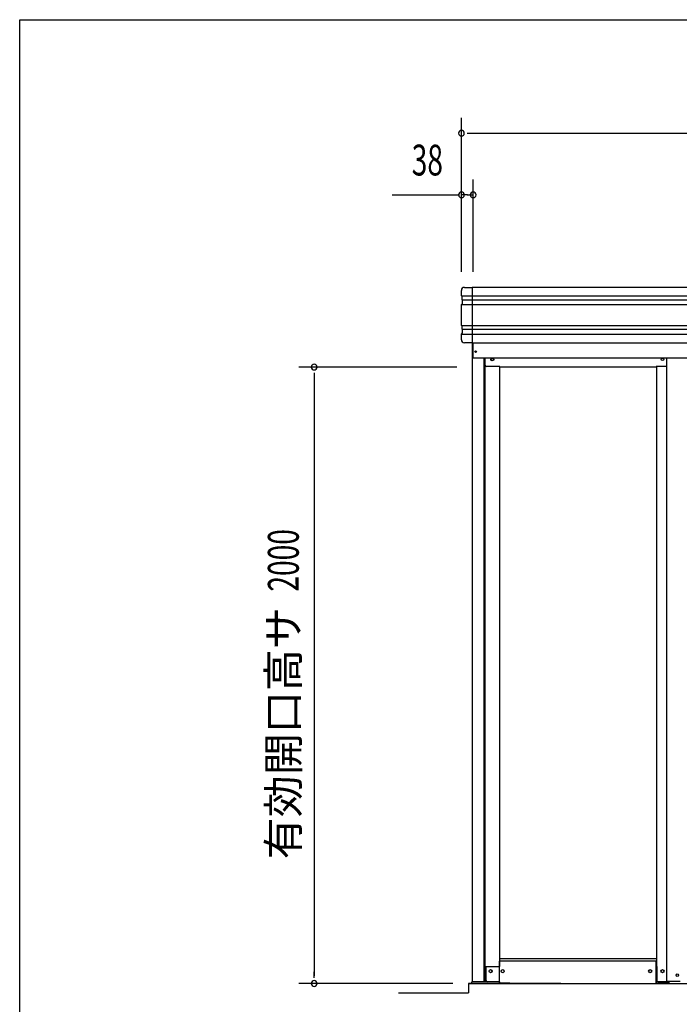
# Model space of a CAD drawing. Extents: x 543 to 20478, y 194 to 14052.
# Drawn here: x 543 to 2682, y 10858 to 14052 of the extents above; entities that cross this region are included whole.
import ezdxf
from ezdxf.enums import TextEntityAlignment as Align

# ---------------------------------------------------------------- set-up
doc = ezdxf.new("R2010")
doc.units = 0
doc.header["$LTSCALE"] = 50
doc.header["$MEASUREMENT"] = 0
doc.linetypes.add('DASHED', pattern=[0.75, 0.5, -0.25])
for name, color, linetype in [('SUNPOU', 4, 'CONTINUOUS'), ('WAKUSEN-01', 50, 'CONTINUOUS'), ('アンカ_カバ_A', 4, 'CONTINUOUS'), ('レ_ルカバ_２５', 2, 'CONTINUOUS'), ('下レ_ル２５', 4, 'CONTINUOUS'), ('土台前', 6, 'CONTINUOUS'), ('布基礎', 2, 'CONTINUOUS'), ('扉縦枠外', 7, 'CONTINUOUS'), ('柱', 3, 'CONTINUOUS'), ('桁前２５', 6, 'CONTINUOUS'), ('袖柱', 3, 'CONTINUOUS'), ('鼻隠しコ_ナ_', 3, 'CONTINUOUS'), ('鼻隠し２５', 4, 'CONTINUOUS')]:
    doc.layers.add(name, color=color, linetype=linetype)
doc.styles.add('00', font='ROMANS', dxfattribs={"width": 0.666667, "bigfont": 'BIGFONT'})
doc.styles.add('01', font='ROMANS', dxfattribs={"height": 3, "bigfont": 'BIGFONT'})

msp = doc.modelspace()

# ---------------------------------------------------------------- linework, layer by layer
at = {"layer": 'SUNPOU'}
for p, q in [((1975, 13234.1), (1975, 13734.1)), ((1993.8, 13684.1), (2012.5, 13684.1)), ((2000, 13684.1), (4555, 13684.1)), ((2013, 13234.1), (2013, 13534.1)), ((1750.7, 13484.1), (1968.8, 13484.1)), ((1994.2, 13484.1), (1975.5, 13484.1)), ((1993.8, 13484.1), (2012.5, 13484.1)), ((1960.1, 12925.5), (1447.5, 12925.5)), ((1497.5, 12906.8), (1497.5, 12888)), ((1497.5, 12900.5), (1497.5, 10950.5)), ((1497.5, 10944.2), (1497.5, 10963)), ((1947.5, 10925.5), (1447.5, 10925.5)), ((1770.6, 10895.5), (1997.5, 10895.5))]:
    msp.add_line(p, q, dxfattribs=at)
for centre, radius, start, end in [((1975, 13684.1), 9.38, 0, 180), ((1975, 13684.1), 9.38, 180, 0), ((1975, 13484.1), 9.38, 0, 180), ((1975, 13484.1), 9.38, 180, 0), ((2013, 13484.1), 9.38, 0, 180), ((2013, 13484.1), 9.38, 180, 0), ((1497.5, 12925.5), 9.38, 90, 270), ((1497.5, 12925.5), 9.38, 270, 90), ((1497.5, 10925.5), 9.37, 90, 270), ((1497.5, 10925.5), 9.37, 270, 90)]:
    msp.add_arc(centre, radius, start, end, dxfattribs=at)
at = {"layer": 'WAKUSEN-01'}
for p, q in [((542.5, 14052.5), (20477.5, 14052.5)), ((542.5, 14052.5), (20477.5, 14052.5)), ((542.5, 14052.5), (20477.5, 14052.5)), ((542.5, 517.5), (542.5, 14052.5))]:
    msp.add_line(p, q, dxfattribs=at)
at = {"layer": 'アンカ_カバ_A'}
for p, q in [((2008.7, 10930.5), (2010.1, 10930.5)), ((2008.7, 10925.5), (2008.7, 10930.5)), ((2098.5, 10925.5), (2008.7, 10925.5)), ((2098.1, 10925.5), (2098.1, 10926.5)), ((2607.2, 10925.5), (2607.2, 10930.5)), ((2648.2, 10930.5), (2607.2, 10930.5)), ((2648.2, 10925.5), (2607.2, 10925.5)), ((2648.2, 10925.5), (2648.2, 10930.5))]:
    msp.add_line(p, q, dxfattribs=at)
at = {"layer": 'レ_ルカバ_２５'}
for q in [(2012.9, 13004.1), (4541.9, 12955.5)]:
    msp.add_line((2012.9, 12955.5), q, dxfattribs=at)
msp.add_circle((2020.9, 12975.5), 2.5, dxfattribs=at)
at = {"layer": '下レ_ル２５'}
for p, q in [((2606.5, 10997.5), (2098.5, 10997.5)), ((2098.5, 10925.5), (2098.5, 10997.5)), ((2606.5, 10925.5), (2606.5, 10997.5)), ((2098.5, 10925.5), (4456.5, 10925.5))]:
    msp.add_line(p, q, dxfattribs=at)
for centre in [(2109, 10965.5), (2587, 10965.5)]:
    msp.add_circle(centre, 5, dxfattribs=at)
at = {"layer": '土台前'}
for p, q in [((2607.2, 11005.5), (2098.1, 11005.5)), ((2054.5, 10980.5), (2098.5, 10980.5)), ((2054.5, 10980.5), (2054.5, 10935.5)), ((2098, 10930.5), (2059.5, 10930.5)), ((2098, 10930.5), (2098, 10926.5)), ((2131.5, 10926.5), (2098, 10926.5)), ((2131.5, 10926.5), (2131.5, 10925.5)), ((2606.5, 10926.5), (2607.2, 10926.5)), ((2607.2, 10930.5), (2607.2, 10926.5))]:
    msp.add_line(p, q, dxfattribs=at)
for centre in [(2069.5, 10965.5), (2109, 10965.5), (2587.2, 10965.5), (2627.2, 10965.5)]:
    msp.add_circle(centre, 5, dxfattribs=at)
msp.add_arc((2059.5, 10935.5), 5, 180, 270, dxfattribs=at)
at = {"layer": '布基礎'}
for p, q in [((1997.5, 10925.5), (4557.5, 10925.5)), ((1997.5, 10925.5), (1997.5, 10895.5)), ((2297.5, 10925.5), (1997.5, 10925.5))]:
    msp.add_line(p, q, dxfattribs=at)
at = {"layer": '扉縦枠外'}
for p in [(2640.1, 12955.5), (2684.1, 10932.5)]:
    msp.add_line(p, (2640.1, 10932.5), dxfattribs=at)
msp.add_circle((2675.1, 10952.5), 4, dxfattribs=at)
at = {"layer": '柱'}
for p, q in [((2010.1, 13004.1), (2010.1, 10930.5)), ((2048.1, 12955.5), (2048.1, 10930.5)), ((2051.1, 12955.5), (2051.1, 10930.5)), ((2098.1, 12927.1), (2098.1, 10980.5)), ((2098.1, 10980.5), (2096.5, 10980.5)), ((2091.5, 10930.5), (2010.1, 10930.5))]:
    msp.add_line(p, q, dxfattribs=at)
for centre, radius in [((2075.1, 12950.5), 4), ((2069.6, 10965.5), 5)]:
    msp.add_circle(centre, radius, dxfattribs=at)
at = {"layer": '桁前２５'}
for p, q in [((2051.1, 12932.1), (2051.1, 12955.5)), ((2099.1, 12927.1), (2056.1, 12927.1)), ((2606.1, 12925.5), (2099.1, 12925.5)), ((2606.1, 12925.5), (2606.1, 12927.1)), ((2640.1, 12927.1), (2606.1, 12927.1))]:
    msp.add_line(p, q, dxfattribs=at)
at = {"layer": '桁前２５', "linetype": 'DASHED'}
msp.add_line((2099.1, 12925.5), (2099.1, 12927.1), dxfattribs=at)
at = {"layer": '桁前２５'}
msp.add_circle((2075.1, 12950.5), 5, dxfattribs=at)
msp.add_arc((2056.1, 12932.1), 5, 180, 270, dxfattribs=at)
at = {"layer": '袖柱'}
for p, q in [((2607.2, 12927.1), (2607.2, 10980.5)), ((2607.2, 10980.5), (2608.4, 10980.5)), ((2608.4, 10980.5), (2608.4, 10935.5)), ((2613.4, 10930.5), (2647.2, 10930.5)), ((2644.8, 10932.5), (2644.8, 10930.5)), ((2647.2, 10932.5), (2647.2, 10930.5))]:
    msp.add_line(p, q, dxfattribs=at)
for centre, radius in [((2627.2, 12950.5), 4), ((2627.2, 10965.5), 5)]:
    msp.add_circle(centre, radius, dxfattribs=at)
msp.add_arc((2613.4, 10935.5), 5, 180, 270, dxfattribs=at)
at = {"layer": '鼻隠しコ_ナ_'}
for p, q in [((1975, 13156.1), (1975, 13174.1)), ((1985, 13184.1), (2010, 13184.1)), ((2010, 13184.1), (2010, 13004.1)), ((1977, 13154.1), (1975, 13156.1)), ((1975, 13156.1), (2010, 13156.1)), ((1975, 13128.1), (1979, 13132.1)), ((1977, 13144.1), (1977, 13154.1)), ((1979, 13142.1), (1977, 13144.1)), ((1977, 13144.1), (2010, 13144.1)), ((1979, 13132.1), (1979, 13142.1)), ((1975, 13128.1), (2010, 13128.1)), ((1975, 13060.1), (1975, 13128.1)), ((1977, 13058.1), (1975, 13060.1)), ((1975, 13060.1), (2010, 13060.1)), ((1975, 13032.1), (1979, 13036.1)), ((1977, 13048.1), (1977, 13058.1)), ((1979, 13046.1), (1977, 13048.1)), ((1977, 13048.1), (2010, 13048.1)), ((1979, 13036.1), (1979, 13046.1)), ((1975, 13014.1), (1975, 13032.1)), ((1975, 13032.1), (2010, 13032.1)), ((2010, 13004.1), (1985, 13004.1))]:
    msp.add_line(p, q, dxfattribs=at)
for centre, start, end in [((1985, 13174.1), 90, 180), ((1985, 13014.1), 180, 270)]:
    msp.add_arc(centre, 10, start, end, dxfattribs=at)
at = {"layer": '鼻隠し２５'}
for p, q in [((2010, 13184.1), (2010, 13004.1)), ((4545, 13184.1), (2010, 13184.1)), ((2010, 13156.1), (4545, 13156.1)), ((2010, 13144.1), (4545, 13144.1)), ((2010, 13128.1), (4545, 13128.1)), ((2010, 13060.1), (4545, 13060.1)), ((2010, 13048.1), (4545, 13048.1)), ((2010, 13032.1), (4545, 13032.1)), ((2010, 13004.1), (4545, 13004.1))]:
    msp.add_line(p, q, dxfattribs=at)

# ---------------------------------------------------------------- texts
at = {"layer": 'SUNPOU', "style": '00', "width": 0.67}
msp.add_text('38', height=100, dxfattribs=at).set_placement((1864.5, 13584.1), align=Align.MIDDLE)
msp.add_text('2000', height=100, rotation=90, dxfattribs=at).set_placement((1447.5, 12196.9))
at = {"layer": 'SUNPOU', "style": '01'}
msp.add_text('有効開口高サ', height=100, rotation=90, dxfattribs=at).set_placement((1447.5, 12146.9), align=Align.RIGHT)

doc.saveas('drawing.dxf')
